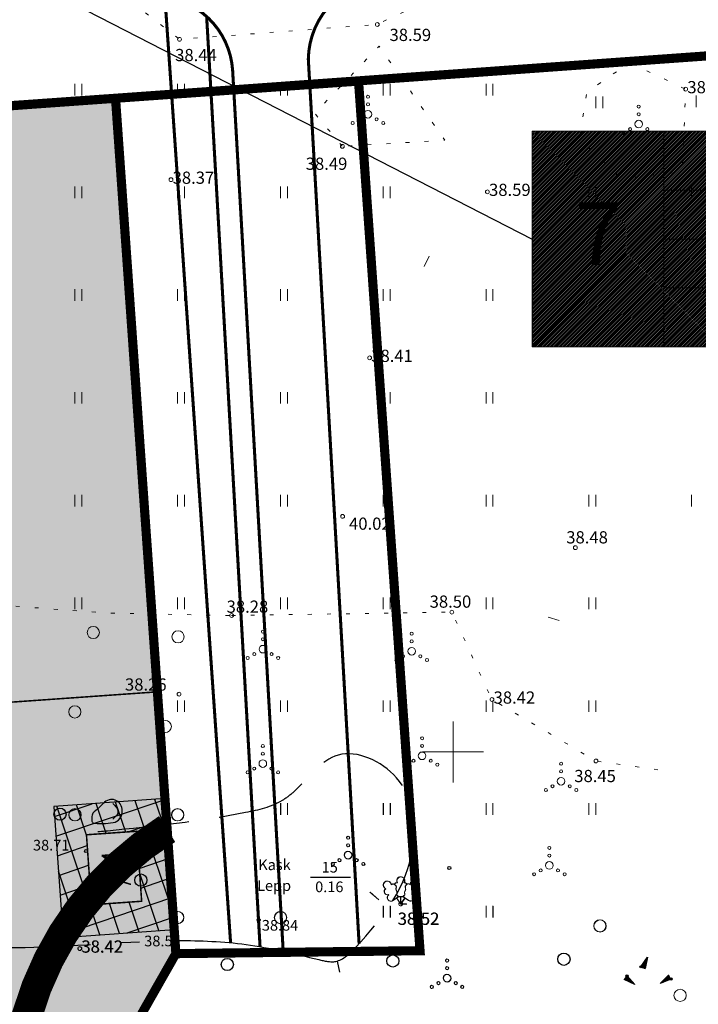
# Model space of a CAD drawing. Extents: x 543856 to 1090704, y 6579489 to 13161580.
# Drawn here: x 544413 to 544458, y 6579781 to 6579845 of the extents above; entities that cross this region are included whole.
import ezdxf
from ezdxf.enums import TextEntityAlignment as Align

# ---------------------------------------------------------------- set-up
doc = ezdxf.new("R2010")
doc.units = 0
doc.header["$MEASUREMENT"] = 0
doc.header["$PDMODE"] = 32
doc.header["$PDSIZE"] = 0.15
for name, pattern in [('DASHED2', [0.375, 0.25, -0.125]), ('ISOPOOL', [8, 6, -2]), ('KOLVIK', [1.25, 0.25, -1])]:
    doc.linetypes.add(name, pattern=pattern)
for name, color, linetype in [('0_sade_tabel', 6, 'Continuous'), ('DP_tee', 8, 'Continuous'), ('HALJASTUS', 3, 'Continuous'), ('HORISONTAAL', 34, 'Continuous'), ('KKAEV', 7, 'Continuous'), ('KORGUS', 34, 'Continuous'), ('OPT-hoonest_õig', 7, 'Continuous'), ('OPT-hoonest_õigus', 7, 'Continuous'), ('P_alajaam', 154, 'Continuous'), ('P_alajaama kaitsevöönd 2m', 154, 'Continuous'), ('RELJEEF', 34, 'Continuous')]:
    doc.layers.add(name, color=color, linetype=linetype)
for name, color, linetype, lineweight, true_color in [('2D Drafting - General_Pen_No__169', 7, 'Continuous', 13, 0x68b353), ('2D Drafting - General_Pen_No__177', 7, 'Continuous', 15, 0xf1d507), ('HORISONTAAL_Pen_No__36', 7, 'Continuous', 13, 0xadadad), ('PUU_Pen_No__3', 7, 'Continuous', 13, 0x8c8c8c)]:
    doc.layers.add(name, color=color, linetype=linetype, lineweight=lineweight, true_color=true_color)
for name, color, linetype, lineweight in [('HALJASTUS_Pen_No__101', 252, 'Continuous', 13), ('HALJASTUS_Pen_No__3', 8, 'Continuous', 13), ('KORGUS_Pen_No__7', 8, 'Continuous', 13), ('OPT-kinnistu piir', 38, 'Continuous', 0), ('VORK_Pen_No__7', 7, 'Continuous', 13)]:
    doc.layers.add(name, color=color, linetype=linetype, lineweight=lineweight)
doc.styles.add('GENERATED_STYLE_3', font='romanc.shx')
doc.styles.add('ITALIC', font='italic.shx')
doc.styles.add('romans', font='romans.shx')
doc.styles.add('SWISL', font='swissl.ttf', dxfattribs={"width": 0.99})
doc.dimstyles.new('ISO-25', dxfattribs={"dimtxt": 0.8, "dimasz": 1, "dimexe": 0, "dimexo": 0, "dimgap": 0.5, "dimtad": 1, "dimtxsty": 'romans', "dimcen": 1, "dimclrt": 256, "dimadec": 0, "dimazin": 0, "dimtfac": 1, "dimtmove": 0, "dimatfit": 3, "dimfxl": 1, "dimarcsym": 0})

# ---------------------------------------------------------------- blocks, each defined once
blk = doc.blocks.new('KIVIKU')
at = {"linetype": 'Continuous'}
for p, q in [((-0.71, 1.44), (0.13, 2.72)), ((0.13, 2.72), (-0.15, 1.21)), ((0.08, 2.64), (0.12, 2.66)), ((-0.71, 1.44), (-0.06, 1.72)), ((-0.71, 1.44), (-0.15, 1.21)), ((-0.61, 1.59), (-0.04, 1.83)), ((-0.58, 1.39), (-0.08, 1.6)), ((-0.51, 1.74), (-0.01, 1.95)), ((-0.45, 1.33), (-0.1, 1.48)), ((-0.41, 1.89), (-0.16, 2)), ((-0.31, 2.04), (0.03, 2.19)), ((-0.31, 1.28), (-0.12, 1.36)), ((-0.21, 2.19), (0.05, 2.31)), ((-0.16, 2), (0.01, 2.07)), ((-0.12, 2.34), (0.08, 2.42)), ((-0.02, 2.49), (0.1, 2.54)), ((-2.53, 0.25), (-2.9, -0.23)), ((-2.7, 0.03), (-2.65, -0.34)), ((-2.62, 0.14), (-2.55, -0.4)), ((-2.53, 0.25), (-1.52, -0.89)), ((-2.53, 0.25), (-2.44, -0.45)), ((-2.41, 0.12), (-2.33, -0.5)), ((-0.18, 1.23), (-0.15, 1.24)), ((1.8, -0.76), (2.88, 0.33)), ((3.14, -0.06), (2.61, 0.05)), ((3.06, 0.06), (2.69, 0.13)), ((2.98, 0.18), (2.78, 0.22)), ((2.9, 0.3), (2.86, 0.3)), ((3.22, -0.17), (2.88, 0.33)), ((-1.52, -0.89), (-2.9, -0.23)), ((-2.88, -0.2), (-2.87, -0.24)), ((-2.79, -0.09), (-2.76, -0.29)), ((-2.29, -0.02), (-2.22, -0.55)), ((-2.17, -0.15), (-2.14, -0.43)), ((-2.14, -0.43), (-2.11, -0.61)), ((-2.06, -0.29), (-2, -0.66)), ((-1.94, -0.42), (-1.9, -0.71)), ((-1.82, -0.56), (-1.79, -0.76)), ((-1.7, -0.69), (-1.68, -0.82)), ((-1.58, -0.83), (-1.57, -0.87)), ((3.22, -0.17), (1.8, -0.76)), ((1.88, -0.73), (1.85, -0.72)), ((2.05, -0.66), (1.93, -0.63)), ((2.22, -0.59), (2.01, -0.55)), ((2.38, -0.52), (2.1, -0.46)), ((2.55, -0.45), (2.18, -0.38)), ((2.45, -0.33), (2.27, -0.29)), ((2.88, -0.31), (2.35, -0.21)), ((3.05, -0.24), (2.44, -0.12)), ((2.72, -0.38), (2.45, -0.33)), ((3.22, -0.17), (2.52, -0.04))]:
    blk.add_line(p, q, dxfattribs=at)
for p in [(-0.71, 1.44), (-2.53, 0.25), (3.22, -0.17)]:
    blk.add_point(p, dxfattribs=at)
blk = doc.blocks.new('KIVISU')
at = {"linetype": 'Continuous'}
for points, knots in [([(-2.05, -1.07), (-2.04, -0.8), (-2.04, -0.54), (-2.01, -0.27), (-1.97, 0.08), (-1.53, 0.24), (-1.29, 0.49), (-1.04, 0.75), (-0.8, 1), (-0.55, 1.26), (-0.34, 1.48), (-0.05, 1.63), (0.23, 1.74), (0.47, 1.83), (0.76, 1.79), (1.01, 1.68), (1.27, 1.57), (1.49, 1.44), (1.67, 1.18), (1.88, 0.88), (1.94, 0.57), (1.94, 0.27), (1.94, -0.06), (1.88, -0.38), (1.63, -0.71), (1.38, -1.04), (1.1, -1.21), (0.75, -1.27), (0.31, -1.34), (-0.13, -1.36), (-0.57, -1.37), (-0.91, -1.38), (-1.25, -1.37), (-1.59, -1.35), (-1.72, -1.34), (-1.9, -1.33), (-1.97, -1.21), (-2, -1.16), (-2.02, -1.12), (-2.05, -1.07)], [0, 0, 0, 0, 0.070434, 0.070434, 0.070434, 0.162491, 0.162491, 0.162491, 0.256397, 0.256397, 0.256397, 0.336931, 0.336931, 0.336931, 0.405721, 0.405721, 0.405721, 0.47853, 0.47853, 0.47853, 0.561997, 0.561997, 0.561997, 0.652379, 0.652379, 0.652379, 0.744099, 0.744099, 0.744099, 0.860503, 0.860503, 0.860503, 0.950211, 0.950211, 0.950211, 0.985821, 0.985821, 0.985821, 1, 1, 1, 1]), ([(0.73, 1.24), (0.88, 1.06), (1.04, 0.88), (1.2, 0.7), (1.41, 0.45), (1.46, -0.03), (1.24, -0.27), (1.07, -0.46), (0.89, -0.64), (0.72, -0.83)], [0, 0, 0, 0, 0.292091, 0.292091, 0.292091, 0.688198, 0.688198, 0.688198, 1, 1, 1, 1])]:
    blk.add_open_spline(points, degree=3, knots=knots, dxfattribs=at)
blk = doc.blocks.new('METS')
blk.add_circle((0, 0), 0.8)
blk = doc.blocks.new('ISOJ')
at = {"color": 0, "linetype": 'Continuous'}
blk.add_line((0, 0), (0, 1.5), dxfattribs=at)
blk = doc.blocks.new('HOONESTTABEL')
at = {"layer": 'OPT-hoonest_õigus', "lineweight": 20, "true_color": 0xeeecdd}
h = blk.add_hatch(dxfattribs=at)
h.set_pattern_fill('ANSI31', color=254, scale=0.01, style=0)
h.set_pattern_definition([(45, (0, 0), (-0.0224506403, 0.0224506403), [])])
h.paths.add_polyline_path([(788.09, 349.14), (801.145, 349.14), (801.145, 343.797), (788.09, 343.797)])
at = {"layer": 'OPT-hoonest_õigus', "lineweight": 5}
for p, q in [((788.09, 349.14), (801.145, 349.14)), ((788.09, 349.14), (788.09, 343.797)), ((791.354, 345.259), (791.354, 349.14)), ((801.145, 349.14), (801.145, 343.797)), ((791.354, 347.678), (801.145, 347.678)), ((794.618, 347.678), (794.618, 345.259)), ((797.881, 347.678), (797.881, 345.259)), ((791.354, 345.259), (791.354, 343.797)), ((801.145, 345.259), (791.354, 345.259)), ((797.881, 345.259), (797.881, 343.797)), ((788.09, 343.797), (801.145, 343.797))]:
    blk.add_line(p, q, dxfattribs=at)

msp = doc.modelspace()

# ---------------------------------------------------------------- hatches: boundary and pattern name
at = {"layer": '2D Drafting - General_Pen_No__169', "linetype": 'Continuous', "lineweight": 0}
msp.add_hatch(color=256, dxfattribs=at).paths.add_polyline_path([(544419.34, 6579840.166), (544435.261, 6579841.292), (544435.259, 6579841.307), (544404.376, 6579839.128), (544408.014, 6579787.568), (544351.588, 6579735.538), (544285.165, 6579674.095), (544231.651, 6579732.39), (544149.351, 6579656.838), (544092.508, 6579604.65), (544056.165, 6579571.285), (544120.025, 6579489.015), (544275.985, 6579553.345), (544350.035, 6579655.305), (544423.295, 6579784.105)])
at = {"layer": 'P_alajaama kaitsevöönd 2m'}
h = msp.add_hatch(dxfattribs=at)
h.set_pattern_fill('ANSI37', color=256, scale=10, angle=63.60688, style=0)
h.set_pattern_definition([(108.606877003, (6197320.9567, 3162508.1879), (-1.18466264958, -0.39884133022), []), (198.606877003, (6197320.9567, 3162508.1879), (0.39884133022, -1.18466264958), [])])
h.paths.add_polyline_path([(544421.052, 6579787.539), (544420.728, 6579792.127), (544417.436, 6579791.895), (544417.76, 6579787.306)], flags=16)
h.paths.add_polyline_path([(544423.188, 6579785.684), (544422.582, 6579794.263), (544415.3, 6579793.749), (544415.906, 6579785.17)])

# ---------------------------------------------------------------- linework, layer by layer
at = {"lineweight": 25, "const_width": 0.2}
for points in [[(544437.346, 6579847.973, 0.412982), (544431.971, 6579842.727)], [(544420.977, 6579846.8, -0.44476), (544427.014, 6579841.973)]]:
    msp.add_lwpolyline(points, format="xyb", dxfattribs=at)
for points in [[(544426.879, 6579784.821), (544422.566, 6579846.914)], [(544428.809, 6579784.559), (544425.31, 6579845.524)], [(544435.298, 6579784.763), (544431.971, 6579842.727)], [(544430.326, 6579784.257), (544427.014, 6579841.973)]]:
    msp.add_lwpolyline(points, dxfattribs=at)
at = {"layer": '2D Drafting - General_Pen_No__177', "color": 2, "linetype": 'DASHED2', "lineweight": 0, "ltscale": 20, "const_width": 2}
msp.add_lwpolyline([(544422.719, 6579792.273, 0.184833), (544413.549, 6579780.081, -0.172801), (544374.106, 6579727.438, 0.226678), (544292.451, 6579659.43, 0.381716), (544207.847, 6579672.119, -0.225709), (544120.779, 6579604.625, 1.225215), (544168.804, 6579526.794, -0.193891), (544232.491, 6579577.488, 0.408184), (544292.451, 6579659.43, 0.367502), (544345.512, 6579683.217), (544376.272, 6579718.66), (544374.106, 6579727.438)], format="xyb", dxfattribs=at)
at = {"layer": 'DP_tee', "color": 7, "ltscale": 0.001, "const_width": 0.1}
msp.add_lwpolyline([(544409.365, 6579839.462), (544419.34, 6579840.166), (544422.085, 6579801.263), (544412.11, 6579800.559)], close=True, dxfattribs=at)
at = {"layer": 'HALJASTUS', "flags": 128}
msp.add_lwpolyline([(544432.111, 6579789.121), (544434.744, 6579789.121)], dxfattribs=at)
at = {"layer": 'HALJASTUS_Pen_No__101', "linetype": 'KOLVIK', "flags": 128}
msp.add_lwpolyline([(544268.334, 6579699.868), (544280.712, 6579711.827), (544291.206, 6579723.115), (544305.486, 6579733.876), (544314.843, 6579739.481), (544327.325, 6579749.012), (544348.222, 6579763.459), (544363.462, 6579776.227), (544382.635, 6579790.241), (544394.147, 6579796.996), (544397.263, 6579802.373), (544406.642, 6579807.322), (544418.91, 6579806.422), (544426.946, 6579806.265)], dxfattribs=at)
at = {"layer": 'HALJASTUS_Pen_No__3', "linetype": 'Continuous'}
for p, q in [((544416.672, 6579841.118), (544416.672, 6579840.356)), ((544417.127, 6579841.118), (544417.127, 6579840.356)), ((544423.407, 6579841.118), (544423.407, 6579840.356)), ((544423.862, 6579841.118), (544423.862, 6579840.356)), ((544430.143, 6579841.118), (544430.143, 6579840.356)), ((544430.598, 6579841.118), (544430.598, 6579840.356)), ((544436.878, 6579841.118), (544436.878, 6579840.356)), ((544437.333, 6579841.118), (544437.333, 6579840.356)), ((544443.613, 6579841.118), (544443.613, 6579840.356)), ((544444.068, 6579841.118), (544444.068, 6579840.356)), ((544450.803, 6579840.277), (544450.803, 6579839.516)), ((544451.258, 6579840.277), (544451.258, 6579839.516)), ((544457.383, 6579840.345), (544457.383, 6579839.583)), ((544416.672, 6579834.382), (544416.672, 6579833.621)), ((544417.127, 6579834.382), (544417.127, 6579833.621)), ((544423.407, 6579834.382), (544423.407, 6579833.621)), ((544423.862, 6579834.382), (544423.862, 6579833.621)), ((544430.143, 6579834.382), (544430.143, 6579833.621)), ((544430.598, 6579834.382), (544430.598, 6579833.621)), ((544436.878, 6579834.382), (544436.878, 6579833.621)), ((544437.333, 6579834.382), (544437.333, 6579833.621)), ((544450.348, 6579834.382), (544450.348, 6579833.621)), ((544450.803, 6579834.382), (544450.803, 6579833.621)), ((544457.083, 6579834.382), (544457.083, 6579833.621)), ((544416.672, 6579827.647), (544416.672, 6579826.886)), ((544417.127, 6579827.647), (544417.127, 6579826.886)), ((544423.407, 6579827.647), (544423.407, 6579826.886)), ((544423.862, 6579827.647), (544423.862, 6579826.886)), ((544430.143, 6579827.647), (544430.143, 6579826.886)), ((544430.598, 6579827.647), (544430.598, 6579826.886)), ((544436.878, 6579827.647), (544436.878, 6579826.886)), ((544437.333, 6579827.647), (544437.333, 6579826.886)), ((544443.613, 6579827.647), (544443.613, 6579826.886)), ((544444.068, 6579827.647), (544444.068, 6579826.886)), ((544416.672, 6579820.912), (544416.672, 6579820.151)), ((544417.127, 6579820.912), (544417.127, 6579820.151)), ((544423.407, 6579820.912), (544423.407, 6579820.151)), ((544423.862, 6579820.912), (544423.862, 6579820.151)), ((544430.143, 6579820.912), (544430.143, 6579820.151)), ((544430.598, 6579820.912), (544430.598, 6579820.151)), ((544436.878, 6579820.912), (544436.878, 6579820.151)), ((544437.333, 6579820.912), (544437.333, 6579820.151)), ((544443.613, 6579820.912), (544443.613, 6579820.151)), ((544444.068, 6579820.912), (544444.068, 6579820.151)), ((544416.672, 6579814.177), (544416.672, 6579813.416)), ((544417.127, 6579814.177), (544417.127, 6579813.416)), ((544423.407, 6579814.177), (544423.407, 6579813.416)), ((544423.862, 6579814.177), (544423.862, 6579813.416)), ((544430.143, 6579814.177), (544430.143, 6579813.416)), ((544430.598, 6579814.177), (544430.598, 6579813.416)), ((544436.878, 6579814.177), (544436.878, 6579813.416)), ((544437.333, 6579814.177), (544437.333, 6579813.416)), ((544443.613, 6579814.177), (544443.613, 6579813.416)), ((544444.068, 6579814.177), (544444.068, 6579813.416)), ((544450.348, 6579814.177), (544450.348, 6579813.416)), ((544450.803, 6579814.177), (544450.803, 6579813.416)), ((544457.083, 6579814.177), (544457.083, 6579813.416)), ((544416.672, 6579807.442), (544416.672, 6579806.68)), ((544417.127, 6579807.442), (544417.127, 6579806.68)), ((544423.407, 6579807.442), (544423.407, 6579806.68)), ((544423.862, 6579807.442), (544423.862, 6579806.68)), ((544430.143, 6579807.442), (544430.143, 6579806.68)), ((544430.598, 6579807.442), (544430.598, 6579806.68)), ((544436.878, 6579807.442), (544436.878, 6579806.68)), ((544437.333, 6579807.442), (544437.333, 6579806.68)), ((544443.613, 6579807.442), (544443.613, 6579806.68)), ((544444.068, 6579807.442), (544444.068, 6579806.68)), ((544450.348, 6579807.442), (544450.348, 6579806.68)), ((544450.803, 6579807.442), (544450.803, 6579806.68)), ((544423.407, 6579800.706), (544423.407, 6579799.945)), ((544423.862, 6579800.706), (544423.862, 6579799.945)), ((544430.143, 6579800.706), (544430.143, 6579799.945)), ((544430.598, 6579800.706), (544430.598, 6579799.945)), ((544436.878, 6579800.706), (544436.878, 6579799.945)), ((544437.333, 6579800.706), (544437.333, 6579799.945)), ((544443.613, 6579800.706), (544443.613, 6579799.945)), ((544444.068, 6579800.706), (544444.068, 6579799.945)), ((544450.348, 6579800.706), (544450.348, 6579799.945)), ((544450.803, 6579800.706), (544450.803, 6579799.945)), ((544430.143, 6579793.971), (544430.143, 6579793.21)), ((544430.161, 6579793.96), (544430.161, 6579793.199)), ((544430.598, 6579793.971), (544430.598, 6579793.21)), ((544430.616, 6579793.96), (544430.616, 6579793.199)), ((544436.878, 6579793.971), (544436.878, 6579793.21)), ((544436.896, 6579793.96), (544436.896, 6579793.199)), ((544436.896, 6579793.96), (544436.896, 6579793.199)), ((544437.333, 6579793.971), (544437.333, 6579793.21)), ((544437.351, 6579793.96), (544437.351, 6579793.199)), ((544437.351, 6579793.96), (544437.351, 6579793.199)), ((544443.613, 6579793.971), (544443.613, 6579793.21)), ((544444.068, 6579793.971), (544444.068, 6579793.21)), ((544450.348, 6579793.971), (544450.348, 6579793.21)), ((544450.803, 6579793.971), (544450.803, 6579793.21)), ((544436.878, 6579787.236), (544436.878, 6579786.475)), ((544436.896, 6579787.225), (544436.896, 6579786.464)), ((544436.896, 6579787.225), (544436.896, 6579786.464)), ((544437.333, 6579787.236), (544437.333, 6579786.475)), ((544437.351, 6579787.225), (544437.351, 6579786.464)), ((544437.351, 6579787.225), (544437.351, 6579786.464)), ((544443.613, 6579787.236), (544443.613, 6579786.475)), ((544443.631, 6579787.225), (544443.631, 6579786.464)), ((544443.631, 6579787.225), (544443.631, 6579786.464)), ((544444.068, 6579787.236), (544444.068, 6579786.475)), ((544444.086, 6579787.225), (544444.086, 6579786.464)), ((544444.086, 6579787.225), (544444.086, 6579786.464))]:
    msp.add_line(p, q, dxfattribs=at)
at = {"layer": 'HALJASTUS_Pen_No__3', "linetype": 'KOLVIK', "flags": 128}
for points in [[(544457.246, 6579870.542), (544466.328, 6579877.276), (544470.776, 6579877.199), (544471.733, 6579873.502), (544468.161, 6579865.416), (544465.465, 6579864.496), (544463.171, 6579866.022), (544461.377, 6579865.088), (544459.848, 6579861.354), (544457.214, 6579857.303), (544447.157, 6579852.064), (544445.474, 6579849.328), (544436.491, 6579845.004), (544423.53, 6579844.029), (544420.523, 6579846.367), (544422.851, 6579852.075), (544428.278, 6579852.694), (544431.125, 6579849.539), (544434.347, 6579851.691), (544435.055, 6579858.498), (544437.574, 6579862.22), (544448.234, 6579867.586)], [(544434.199, 6579837.018), (544432.393, 6579839.178), (544436.612, 6579843.585), (544440.905, 6579837.414)], [(544453.017, 6579842.502), (544456.697, 6579840.762), (544456.47, 6579835.341), (544452.463, 6579834.907), (544449.735, 6579837.497), (544450.214, 6579840.556)]]:
    msp.add_lwpolyline(points, close=True, dxfattribs=at)
msp.add_lwpolyline([(544426.946, 6579806.265), (544441.372, 6579806.488), (544444.002, 6579800.758), (544450.816, 6579796.733), (544455.73, 6579796.027)], dxfattribs=at)
at = {"layer": 'HALJASTUS_Pen_No__3', "linetype": 'Continuous'}
for centre, radius in [((544435.878, 6579840.265), 0.1), ((544435.878, 6579839.765), 0.1), ((544453.617, 6579839.621), 0.1), ((544435.313, 6579838.79), 0.1), ((544435.878, 6579839.115), 0.25), ((544436.443, 6579838.79), 0.1), ((544453.617, 6579839.121), 0.1), ((544434.878, 6579838.54), 0.1), ((544436.878, 6579838.54), 0.1), ((544453.052, 6579838.146), 0.1), ((544453.617, 6579838.471), 0.25), ((544454.182, 6579838.146), 0.1), ((544452.617, 6579837.896), 0.1), ((544454.617, 6579837.896), 0.1), ((544417.884, 6579805.152), 0.4), ((544428.996, 6579805.21), 0.1), ((544423.436, 6579804.869), 0.4), ((544428.996, 6579804.71), 0.1), ((544438.745, 6579805.071), 0.1), ((544438.745, 6579804.571), 0.1), ((544428.996, 6579804.06), 0.25), ((544438.745, 6579803.921), 0.25), ((544427.996, 6579803.485), 0.1), ((544428.431, 6579803.735), 0.1), ((544429.561, 6579803.735), 0.1), ((544429.996, 6579803.485), 0.1), ((544437.745, 6579803.346), 0.1), ((544438.18, 6579803.596), 0.1), ((544439.31, 6579803.596), 0.1), ((544439.745, 6579803.346), 0.1), ((544416.672, 6579799.945), 0.4), ((544422.597, 6579798.995), 0.4), ((544439.428, 6579798.219), 0.1), ((544428.992, 6579797.709), 0.1), ((544439.428, 6579797.719), 0.1), ((544428.992, 6579797.209), 0.1), ((544439.428, 6579797.069), 0.25), ((544428.427, 6579796.234), 0.1), ((544428.992, 6579796.559), 0.25), ((544429.557, 6579796.234), 0.1), ((544438.428, 6579796.494), 0.1), ((544438.863, 6579796.744), 0.1), ((544439.993, 6579796.744), 0.1), ((544440.428, 6579796.494), 0.1), ((544448.534, 6579796.553), 0.1), ((544427.992, 6579795.984), 0.1), ((544429.992, 6579795.984), 0.1), ((544448.534, 6579795.403), 0.25), ((544448.534, 6579796.053), 0.1), ((544447.969, 6579795.078), 0.1), ((544449.099, 6579795.078), 0.1), ((544447.534, 6579794.828), 0.1), ((544449.534, 6579794.828), 0.1), ((544416.672, 6579793.21), 0.4), ((544416.69, 6579793.199), 0.4), ((544423.407, 6579793.21), 0.4), ((544423.425, 6579793.199), 0.4), ((544434.568, 6579791.711), 0.1), ((544434.586, 6579791.7), 0.1), ((544434.586, 6579791.7), 0.1), ((544434.568, 6579791.211), 0.1), ((544434.586, 6579791.2), 0.1), ((544434.586, 6579791.2), 0.1), ((544447.762, 6579791.034), 0.1), ((544434.568, 6579790.561), 0.25), ((544434.586, 6579790.55), 0.25), ((544434.586, 6579790.55), 0.25), ((544447.762, 6579790.534), 0.1), ((544433.568, 6579789.986), 0.1), ((544433.586, 6579789.975), 0.1), ((544433.586, 6579789.975), 0.1), ((544434.003, 6579790.236), 0.1), ((544434.021, 6579790.225), 0.1), ((544434.021, 6579790.225), 0.1), ((544435.133, 6579790.236), 0.1), ((544435.151, 6579790.225), 0.1), ((544435.151, 6579790.225), 0.1), ((544435.568, 6579789.986), 0.1), ((544435.586, 6579789.975), 0.1), ((544435.586, 6579789.975), 0.1), ((544447.762, 6579789.884), 0.25), ((544446.762, 6579789.309), 0.1), ((544447.197, 6579789.559), 0.1), ((544448.327, 6579789.559), 0.1), ((544448.762, 6579789.309), 0.1), ((544416.672, 6579786.475), 0.4), ((544416.69, 6579786.464), 0.4), ((544423.407, 6579786.475), 0.4), ((544423.425, 6579786.464), 0.4), ((544430.143, 6579786.475), 0.4), ((544430.161, 6579786.464), 0.4), ((544451.069, 6579785.926), 0.4), ((544451.087, 6579785.916), 0.4), ((544451.087, 6579785.916), 0.4), ((544441.052, 6579783.656), 0.1), ((544441.07, 6579783.646), 0.1), ((544441.07, 6579783.646), 0.1), ((544441.052, 6579782.506), 0.25), ((544441.07, 6579782.496), 0.25), ((544441.07, 6579782.496), 0.25), ((544441.052, 6579783.156), 0.1), ((544441.07, 6579783.146), 0.1), ((544441.07, 6579783.146), 0.1), ((544440.487, 6579782.181), 0.1), ((544440.505, 6579782.171), 0.1), ((544440.505, 6579782.171), 0.1), ((544441.617, 6579782.181), 0.1), ((544441.635, 6579782.171), 0.1), ((544441.635, 6579782.171), 0.1), ((544440.052, 6579781.931), 0.1), ((544440.07, 6579781.921), 0.1), ((544440.07, 6579781.921), 0.1), ((544442.052, 6579781.931), 0.1), ((544442.07, 6579781.921), 0.1), ((544442.07, 6579781.921), 0.1), ((544456.326, 6579781.37), 0.4), ((544456.326, 6579781.37), 0.4)]:
    msp.add_circle(centre, radius, dxfattribs=at)
at = {"layer": 'HORISONTAAL', "linetype": 'ISOPOOL'}
msp.add_open_spline([(544423.391, 6579784.958), (544424.91, 6579784.97), (544428.014, 6579784.84), (544431.356, 6579784.023), (544433.974, 6579783.399), (544436.614, 6579786.054), (544439.393, 6579789.818), (544438.656, 6579795.894), (544433.65, 6579798.141), (544431.762, 6579795.249), (544429.848, 6579793.779), (544425.644, 6579792.815), (544421.146, 6579792.385), (544417.413, 6579791.996), (544416.711, 6579791.974)], degree=3, knots=[11.617292, 11.617292, 11.617292, 11.617292, 16.190792, 21.057575, 22.182391, 23.768467, 31.30141, 36.012885, 40.111882, 43.912386, 44.848722, 47.364218, 56.489683, 58.596908, 58.596908, 58.596908, 58.596908], dxfattribs=at)
msp.add_open_spline([(544411.7, 6579784.524), (544414.745, 6579784.443), (544417.845, 6579784.74), (544420.908, 6579784.885)], degree=3, dxfattribs=at)
at = {"layer": 'HORISONTAAL_Pen_No__36', "linetype": 'Continuous'}
for p, q in [((544439.894, 6579829.82), (544439.561, 6579829.148)), ((544448.404, 6579805.937), (544447.686, 6579806.152)), ((544436.567, 6579787.643), (544436.001, 6579788.135)), ((544436.585, 6579787.632), (544436.019, 6579788.125)), ((544436.585, 6579787.632), (544436.019, 6579788.125))]:
    msp.add_line(p, q, dxfattribs=at)
at = {"layer": 'KKAEV'}
msp.add_line((544427.133, 6579784.141), (544427.133, 6579784.14), dxfattribs=at)
at = {"layer": 'KORGUS', "color": 6}
msp.add_circle((544417.415, 6579790.831), 0.1, dxfattribs=at)
at = {"layer": 'KORGUS'}
for centre in [(544441.206, 6579789.716), (544428.713, 6579786.311)]:
    msp.add_circle(centre, 0.1, dxfattribs=at)
at = {"layer": 'KORGUS_Pen_No__7', "linetype": 'Continuous'}
for centre in [(544436.491, 6579845.004), (544423.53, 6579844.029), (544456.697, 6579840.762), (544434.199, 6579837.018), (544422.974, 6579834.828), (544443.705, 6579834.033), (544435.988, 6579823.154), (544434.216, 6579812.764), (544449.466, 6579810.713), (544441.372, 6579806.488), (544426.946, 6579806.265), (544423.502, 6579801.111), (544444.002, 6579800.758), (544450.816, 6579796.733), (544438.019, 6579787.369), (544438.037, 6579787.358), (544438.037, 6579787.358), (544416.989, 6579784.445), (544417.007, 6579784.434)]:
    msp.add_circle(centre, 0.125, dxfattribs=at)
at = {"layer": 'OPT-hoonest_õig', "lineweight": 5}
msp.add_line((544455.264, 6579830.934), (544463.9, 6579830.934), dxfattribs=at)
at = {"layer": 'OPT-kinnistu piir', "const_width": 0.6}
msp.add_lwpolyline([(544532.975, 6579872.941), (544532.975, 6579872.941), (544488.645, 6579865.185), (544366.768, 6579856.449), (544343.078, 6579834.699), (544491.09, 6579845.309), (544513.853, 6579849.292)], dxfattribs=at)
for points in [[(544419.34, 6579840.166), (544435.261, 6579841.292), (544439.29, 6579784.298), (544423.295, 6579784.105)], [(544056.165, 6579571.285), (544120.025, 6579489.015), (544275.985, 6579553.345), (544350.035, 6579655.305), (544423.295, 6579784.105), (544419.34, 6579840.166), (544404.377, 6579839.11), (544408.014, 6579787.568), (544402.808, 6579782.781), (544391.096, 6579772.035), (544351.588, 6579735.538), (544285.165, 6579674.095), (544231.651, 6579732.39), (544149.351, 6579656.838), (544092.508, 6579604.65)]]:
    msp.add_lwpolyline(points, close=True, dxfattribs=at)
at = {"layer": 'P_alajaam', "const_width": 0.1}
msp.add_lwpolyline([(544421.052, 6579787.539), (544420.728, 6579792.127), (544417.436, 6579791.895), (544417.76, 6579787.306)], close=True, dxfattribs=at)
for points in [[(544420.353, 6579788.642), (544418.491, 6579789.204), (544420.303, 6579789.974), (544418.441, 6579790.536)], [(544418.441, 6579790.536), (544419.344, 6579790.608)], [(544418.441, 6579790.536), (544419.153, 6579789.976)]]:
    msp.add_lwpolyline(points, dxfattribs=at)
at = {"layer": 'P_alajaama kaitsevöönd 2m'}
msp.add_lwpolyline([(544423.188, 6579785.684), (544422.582, 6579794.263), (544415.3, 6579793.749), (544415.906, 6579785.17)], close=True, dxfattribs=at)
at = {"layer": 'PUU_Pen_No__3', "linetype": 'Continuous'}
for p, q in [((544437.509, 6579787.589), (544437.869, 6579787.844)), ((544437.527, 6579787.578), (544437.887, 6579787.833)), ((544437.527, 6579787.578), (544437.887, 6579787.833)), ((544437.527, 6579787.578), (544437.887, 6579787.833)), ((544438.019, 6579787.369), (544437.744, 6579787.754)), ((544438.037, 6579787.358), (544437.762, 6579787.743)), ((544438.037, 6579787.358), (544437.762, 6579787.743)), ((544438.037, 6579787.358), (544437.762, 6579787.743)), ((544437.869, 6579787.844), (544438.164, 6579787.844)), ((544437.887, 6579787.833), (544438.182, 6579787.833)), ((544437.887, 6579787.833), (544438.182, 6579787.833)), ((544437.887, 6579787.833), (544438.182, 6579787.833)), ((544438.019, 6579787.369), (544438.019, 6579787.844)), ((544438.019, 6579787.369), (544438.289, 6579787.759)), ((544438.399, 6579787.369), (544438.019, 6579787.369)), ((544438.037, 6579787.358), (544438.037, 6579787.833)), ((544438.037, 6579787.358), (544438.037, 6579787.833)), ((544438.037, 6579787.358), (544438.037, 6579787.833)), ((544438.037, 6579787.358), (544438.307, 6579787.748)), ((544438.037, 6579787.358), (544438.307, 6579787.748)), ((544438.037, 6579787.358), (544438.307, 6579787.748)), ((544438.417, 6579787.358), (544438.037, 6579787.358)), ((544438.417, 6579787.358), (544438.037, 6579787.358)), ((544438.417, 6579787.358), (544438.037, 6579787.358)), ((544438.164, 6579787.844), (544438.524, 6579787.599)), ((544438.182, 6579787.833), (544438.542, 6579787.588)), ((544438.182, 6579787.833), (544438.542, 6579787.588)), ((544438.182, 6579787.833), (544438.542, 6579787.588))]:
    msp.add_line(p, q, dxfattribs=at)
at = {"layer": 'PUU_Pen_No__3', "linetype": 'Continuous', "flags": 128}
for points in [[(544437.607, 6579788.657), (544437.709, 6579788.554), (544437.724, 6579788.524), (544437.724, 6579788.469), (544437.709, 6579788.379), (544437.709, 6579788.334), (544437.729, 6579788.254), (544437.769, 6579788.164), (544437.779, 6579788.119), (544437.774, 6579788.074), (544437.759, 6579788.009), (544437.759, 6579787.979), (544437.779, 6579787.939), (544437.804, 6579787.909), (544437.869, 6579787.844)], [(544437.625, 6579788.646), (544437.727, 6579788.543), (544437.742, 6579788.513), (544437.742, 6579788.458), (544437.727, 6579788.368), (544437.727, 6579788.323), (544437.747, 6579788.243), (544437.787, 6579788.153), (544437.797, 6579788.108), (544437.792, 6579788.063), (544437.777, 6579787.998), (544437.777, 6579787.968), (544437.797, 6579787.928), (544437.822, 6579787.898), (544437.887, 6579787.833)], [(544437.625, 6579788.646), (544437.727, 6579788.543), (544437.742, 6579788.513), (544437.742, 6579788.458), (544437.727, 6579788.368), (544437.727, 6579788.323), (544437.747, 6579788.243), (544437.787, 6579788.153), (544437.797, 6579788.108), (544437.792, 6579788.063), (544437.777, 6579787.998), (544437.777, 6579787.968), (544437.797, 6579787.928), (544437.822, 6579787.898), (544437.887, 6579787.833)], [(544437.625, 6579788.646), (544437.727, 6579788.543), (544437.742, 6579788.513), (544437.742, 6579788.458), (544437.727, 6579788.368), (544437.727, 6579788.323), (544437.747, 6579788.243), (544437.787, 6579788.153), (544437.797, 6579788.108), (544437.792, 6579788.063), (544437.777, 6579787.998), (544437.777, 6579787.968), (544437.797, 6579787.928), (544437.822, 6579787.898), (544437.887, 6579787.833)], [(544438.423, 6579788.671), (544438.329, 6579788.554), (544438.314, 6579788.524), (544438.314, 6579788.469), (544438.329, 6579788.379), (544438.334, 6579788.334), (544438.314, 6579788.254), (544438.274, 6579788.164), (544438.264, 6579788.119), (544438.269, 6579788.074), (544438.284, 6579788.009), (544438.284, 6579787.979), (544438.264, 6579787.939), (544438.239, 6579787.909), (544438.169, 6579787.844)], [(544438.441, 6579788.66), (544438.347, 6579788.543), (544438.332, 6579788.513), (544438.332, 6579788.458), (544438.347, 6579788.368), (544438.352, 6579788.323), (544438.332, 6579788.243), (544438.292, 6579788.153), (544438.282, 6579788.108), (544438.287, 6579788.063), (544438.302, 6579787.998), (544438.302, 6579787.968), (544438.282, 6579787.928), (544438.257, 6579787.898), (544438.187, 6579787.833)], [(544438.441, 6579788.66), (544438.347, 6579788.543), (544438.332, 6579788.513), (544438.332, 6579788.458), (544438.347, 6579788.368), (544438.352, 6579788.323), (544438.332, 6579788.243), (544438.292, 6579788.153), (544438.282, 6579788.108), (544438.287, 6579788.063), (544438.302, 6579787.998), (544438.302, 6579787.968), (544438.282, 6579787.928), (544438.257, 6579787.898), (544438.187, 6579787.833)], [(544438.441, 6579788.66), (544438.347, 6579788.543), (544438.332, 6579788.513), (544438.332, 6579788.458), (544438.347, 6579788.368), (544438.352, 6579788.323), (544438.332, 6579788.243), (544438.292, 6579788.153), (544438.282, 6579788.108), (544438.287, 6579788.063), (544438.302, 6579787.998), (544438.302, 6579787.968), (544438.282, 6579787.928), (544438.257, 6579787.898), (544438.187, 6579787.833)]]:
    msp.add_lwpolyline(points, dxfattribs=at)
at = {"layer": 'PUU_Pen_No__3', "linetype": 'Continuous'}
for centre, radius, start, end in [((544438.019, 6579788.889), 0.256, 90.00128, 211.01585), ((544438.019, 6579788.889), 0.256, 328.98415, 89.99872), ((544437.136, 6579788.606), 0.256, 125.53889, 246.55361), ((544437.154, 6579788.595), 0.256, 125.53889, 246.55361), ((544437.154, 6579788.595), 0.256, 125.53889, 246.55361), ((544437.154, 6579788.595), 0.256, 125.53889, 246.55361), ((544437.136, 6579788.606), 0.256, 4.52179, 125.53641), ((544437.154, 6579788.595), 0.256, 4.52179, 125.53641), ((544437.154, 6579788.595), 0.256, 4.52179, 125.53641), ((544437.154, 6579788.595), 0.256, 4.52179, 125.53641), ((544437.522, 6579788.474), 0.202, 65.23817, 130.74117), ((544437.54, 6579788.463), 0.202, 65.23817, 130.74117), ((544437.54, 6579788.463), 0.202, 65.23817, 130.74117), ((544437.54, 6579788.463), 0.202, 65.23817, 130.74117), ((544437.782, 6579788.557), 0.202, 84.79646, 150.29951), ((544437.8, 6579788.546), 0.202, 84.79646, 150.29951), ((544437.8, 6579788.546), 0.202, 84.79646, 150.29951), ((544437.8, 6579788.546), 0.202, 84.79646, 150.29951), ((544438.037, 6579788.878), 0.256, 90.00128, 211.01585), ((544438.037, 6579788.878), 0.256, 90.00128, 211.01585), ((544438.037, 6579788.878), 0.256, 90.00128, 211.01585), ((544438.037, 6579788.878), 0.256, 328.98415, 89.99872), ((544438.037, 6579788.878), 0.256, 328.98415, 89.99872), ((544438.037, 6579788.878), 0.256, 328.98415, 89.99872), ((544438.257, 6579788.557), 0.202, 34.38568, 95.20354), ((544438.275, 6579788.546), 0.202, 34.38568, 95.20354), ((544438.275, 6579788.546), 0.202, 34.38568, 95.20354), ((544438.275, 6579788.546), 0.202, 34.38568, 95.20354), ((544438.496, 6579788.483), 0.202, 50.31729, 111.13514), ((544438.514, 6579788.472), 0.202, 50.31729, 111.13514), ((544438.514, 6579788.472), 0.202, 50.31729, 111.13514), ((544438.514, 6579788.472), 0.202, 50.31729, 111.13514), ((544438.88, 6579788.622), 0.256, 55.52203, 176.53664), ((544438.898, 6579788.611), 0.256, 55.52203, 176.53664), ((544438.898, 6579788.611), 0.256, 55.52203, 176.53664), ((544438.898, 6579788.611), 0.256, 55.52203, 176.53664), ((544438.88, 6579788.622), 0.256, 294.50496, 55.51955), ((544438.898, 6579788.611), 0.256, 294.50496, 55.51955), ((544438.898, 6579788.611), 0.256, 294.50496, 55.51955), ((544438.898, 6579788.611), 0.256, 294.50496, 55.51955), ((544437.164, 6579788.189), 0.224, 125.46663, 288.53493), ((544437.182, 6579788.178), 0.224, 125.46663, 288.53493), ((544437.182, 6579788.178), 0.224, 125.46663, 288.53493), ((544437.182, 6579788.178), 0.224, 125.46663, 288.53493), ((544437.373, 6579787.784), 0.237, 125.53768, 305.53664), ((544437.391, 6579787.773), 0.237, 125.53768, 305.53664), ((544437.391, 6579787.773), 0.237, 125.53768, 305.53664), ((544437.391, 6579787.773), 0.237, 125.53768, 305.53664), ((544438.658, 6579787.795), 0.237, 235.52189, 55.52073), ((544438.676, 6579787.784), 0.237, 235.52189, 55.52073), ((544438.676, 6579787.784), 0.237, 235.52189, 55.52073), ((544438.676, 6579787.784), 0.237, 235.52189, 55.52073), ((544438.859, 6579788.205), 0.224, 252.52352, 55.59178), ((544438.877, 6579788.194), 0.224, 252.52352, 55.59178), ((544438.877, 6579788.194), 0.224, 252.52352, 55.59178), ((544438.877, 6579788.194), 0.224, 252.52352, 55.59178)]:
    msp.add_arc(centre, radius, start, end, dxfattribs=at)
at = {"layer": 'VORK_Pen_No__7', "linetype": 'Continuous'}
for p, q in [((544441.455, 6579799.326), (544441.455, 6579795.325)), ((544439.455, 6579797.325), (544443.456, 6579797.325))]:
    msp.add_line(p, q, dxfattribs=at)

# ---------------------------------------------------------------- block references
at = {"layer": 'HALJASTUS', "xscale": 0.5, "yscale": 0.5, "zscale": 0.5}
for p in [(544415.702, 6579793.246), (544421, 6579788.928), (544415.585, 6579783.995), (544437.51, 6579783.623), (544448.718, 6579783.736), (544426.663, 6579783.397)]:
    msp.add_blockref('METS', p, dxfattribs=at)
at = {"layer": 'HORISONTAAL', "xscale": 0.4999999997995968, "yscale": 0.5, "zscale": 0.5, "rotation": 192.2229858459646}
msp.add_blockref('ISOJ', (544433.86, 6579783.616), dxfattribs=at)
at = {"layer": 'OPT-hoonest_õig', "xscale": 2.645999999949709, "yscale": 2.645999999716878, "zscale": 2.645999999999999}
msp.add_blockref('HOONESTTABEL', (542361.342, 6578914.178), dxfattribs=at)
at = {"layer": 'RELJEEF', "xscale": 0.5, "yscale": 0.5, "zscale": 0.5}
for name, p in [('KIVISU', (544418.808, 6579793.324)), ('KIVISU', (544418.353, 6579788.621)), ('KIVIKU', (544454.12, 6579782.519))]:
    msp.add_blockref(name, p, dxfattribs=at)

# ---------------------------------------------------------------- texts
at = {"layer": 'HALJASTUS', "style": 'romans'}
for s, p in [('Kask', (544429.756, 6579789.931)), ('Lepp', (544429.727, 6579788.563))]:
    msp.add_text(s, height=0.7, dxfattribs=at).set_placement(p, align=Align.MIDDLE_CENTER)
for s, p in [('15', (544432.847, 6579790.12)), ('0.16', (544432.419, 6579788.834))]:
    msp.add_text(s, height=0.7, dxfattribs=at).set_placement(p, align=Align.TOP_LEFT)
at = {"layer": 'HORISONTAAL', "style": 'romans'}
msp.add_text('38.5', height=0.7, rotation=0.09697, dxfattribs=at).set_placement((544422.15, 6579784.934), align=Align.MIDDLE_CENTER)
at = {"layer": 'KORGUS', "color": 6, "style": 'ITALIC'}
msp.add_text(' 38.71', height=0.7, dxfattribs=at).set_placement((544413.72, 6579791.564), align=Align.TOP_LEFT)
at = {"layer": 'KORGUS', "style": 'ITALIC'}
msp.add_text(' 38.84', height=0.7, dxfattribs=at).set_placement((544428.713, 6579786.311), align=Align.TOP_LEFT)
at = {"layer": 'KORGUS_Pen_No__7', "linetype": 'Continuous', "char_height": 0.8, "attachment_point": 7, "style": 'GENERATED_STYLE_3'}
for s, insert in [('\\A1;{\\Fromanc.shx;38.59}', (544437.291, 6579843.919)), ('\\A1;{\\Fromanc.shx;38.44}', (544423.249, 6579842.598)), ('\\A1;{\\Fromanc.shx;38.59}', (544456.804, 6579840.493)), ('\\A1;{\\Fromanc.shx;38.49}', (544431.802, 6579835.475)), ('\\A1;{\\Fromanc.shx;38.37}', (544423.081, 6579834.559)), ('\\A1;{\\Fromanc.shx;38.59}', (544443.812, 6579833.764)), ('\\A1;{\\Fromanc.shx;38.41}', (544436.095, 6579822.885)), ('\\A1;{\\Fromanc.shx;40.02}', (544434.64, 6579811.886)), ('\\A1;{\\Fromanc.shx;38.48}', (544448.871, 6579810.99)), ('\\A1;{\\Fromanc.shx;38.28}', (544426.619, 6579806.445)), ('\\A1;{\\Fromanc.shx;38.50}', (544439.92, 6579806.777)), ('\\A1;{\\Fromanc.shx;38.26}', (544419.96, 6579801.343)), ('\\A1;{\\Fromanc.shx;38.42}', (544444.109, 6579800.489)), ('\\A1;{\\Fromanc.shx;38.45}', (544449.396, 6579795.347)), ('\\A1;{\\Fromanc.shx;38.52}', (544437.819, 6579785.998)), ('\\A1;{\\Fromanc.shx;38.52}', (544437.837, 6579785.987)), ('\\A1;{\\Fromanc.shx;38.52}', (544437.837, 6579785.987)), ('\\A1;{\\Fromanc.shx;38.42}', (544417.096, 6579784.176)), ('\\A1;{\\Fromanc.shx;38.42}', (544417.114, 6579784.165))]:
    msp.add_mtext(s, dxfattribs=dict(at, insert=insert))
at = {"layer": 'OPT-hoonest_õigus', "style": 'SWISL', "width": 0.99}
msp.add_attdef('7', text='', height=4.108, dxfattribs=at).set_placement((544450.973, 6579830.762), align=Align.MIDDLE)

# ---------------------------------------------------------------- leaders
at = {"layer": '0_sade_tabel', "color": 18, "lineweight": 5, "true_color": 0x000000}
msp.add_leader([(544364.045, 6579873.355), (544446.628, 6579830.934), (544446.628, 6579823.865)], dimstyle='ISO-25', override={"dimasz": 5}, dxfattribs=at)

doc.saveas('drawing.dxf')
